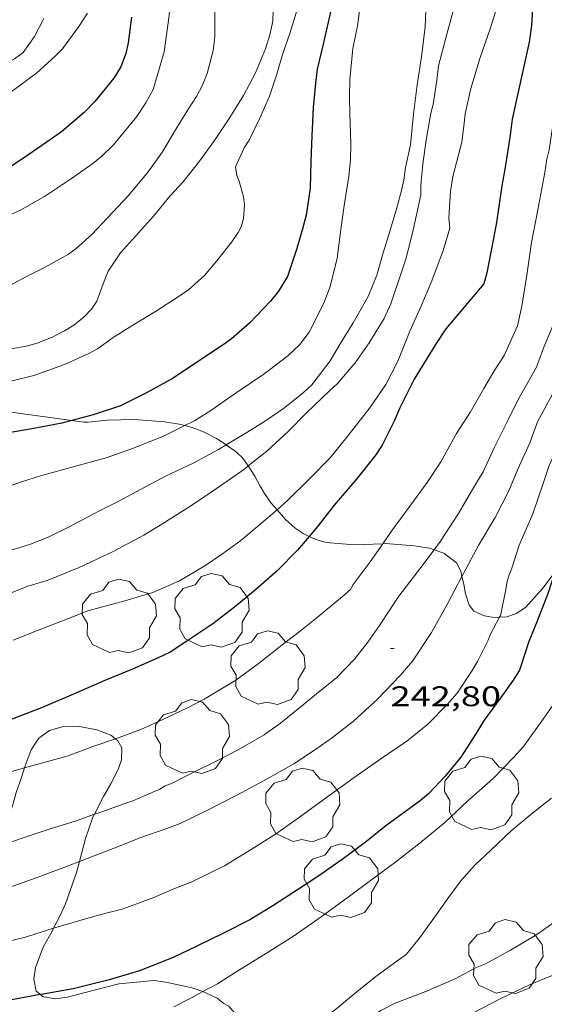
# Model space of a CAD drawing. Units: inches. Extents: x 453999 to 455003, y 4601999 to 4602508.
# Drawn here: x 454274 to 454302, y 4602314 to 4602366 of the extents above; entities that cross this region are included whole.
import ezdxf
from ezdxf.enums import TextEntityAlignment as Align

# ---------------------------------------------------------------- set-up
doc = ezdxf.new("R2010")
doc.units = ezdxf.units.IN
doc.header["$MEASUREMENT"] = 0
for name, color, linetype, lineweight in [('ARBRE', 7, 'Continuous', 0), ('BOSC', 7, 'Continuous', 0), ('CORBA DE NIVELL', 7, 'Continuous', 0), ('CORBA MESTRA', 7, 'Continuous', 0), ('COTA ALTIMETRICA', 7, 'Continuous', 0)]:
    doc.layers.add(name, color=color, linetype=linetype, lineweight=lineweight)
doc.styles.add('Style-Arial', font='ARIAL.TTF')
doc.linetypes.add('bosc', pattern='A,-2.235,[9,dgnlstyle-mataro.shx,S=0.035752,R=0,X=0,Y=0],-2.235', length=4.47)

# ---------------------------------------------------------------- blocks, each defined once
blk = doc.blocks.new('COTA')
at = {"color": 0, "linetype": 'ByBlock', "lineweight": -2}
blk.add_line((0, 0), (0.2, 0), dxfattribs=at)
blk = doc.blocks.new('ARBRE')
at = {"color": 0, "linetype": 'ByBlock', "lineweight": -2, "flags": 128}
blk.add_lwpolyline([(-0.507, -1.872), (-1.415, -1.448), (-1.697, -0.94), (-1.675, -0.342), (-1.951, 0.138), (-1.943, 0.686), (-1.511, 1.208), (-0.871, 1.406), (-0.543, 1.846), (-0.027, 2.012), (0.541, 1.882), (0.933, 1.428), (1.495, 1.262), (1.921, 0.694), (1.969, 0.068), (1.593, -0.562), (1.593, -1.098), (1.229, -1.618), (0.505, -1.886), (-0.049, -1.762), (-0.507, -1.872)], dxfattribs=at)

msp = doc.modelspace()

# ---------------------------------------------------------------- linework, layer by layer
at = {"layer": 'BOSC', "color": 3, "linetype": 'bosc', "lineweight": 20}
for points in [[(454276.69, 4602344.634, 250.826), (454270.53, 4602345.472, 252.24)], [(454282.666, 4602344.365, 249.055), (454282.355, 4602344.45, 249.136), (454281.585, 4602344.574, 249.32), (454279.994, 4602344.691, 249.668), (454278.589, 4602344.655, 250.036), (454278.065, 4602344.601, 250.228), (454277.552, 4602344.539, 250.476), (454277.326, 4602344.547, 250.68), (454276.69, 4602344.634, 250.826)], [(454284.846, 4602343.344, 248.495), (454284.823, 4602343.36, 248.504), (454284.336, 4602343.679, 248.64), (454283.642, 4602344.042, 248.8), (454283.106, 4602344.243, 248.94), (454282.666, 4602344.365, 249.055)], [(454286.008, 4602342.233, 247.822), (454285.729, 4602342.652, 248.068), (454285.384, 4602342.962, 248.272), (454284.846, 4602343.344, 248.495)], [(454287.531, 4602339.924, 246.587), (454287.22, 4602340.278, 246.772), (454286.864, 4602340.78, 247.008), (454286.63, 4602341.169, 247.212), (454286.362, 4602341.699, 247.508), (454286.008, 4602342.233, 247.822)], [(454289.229, 4602338.517, 245.69), (454288.914, 4602338.661, 245.828), (454288.478, 4602338.956, 246.044), (454287.978, 4602339.412, 246.32), (454287.531, 4602339.924, 246.587)], [(454293.112, 4602338.129, 244.994), (454291.604, 4602338.069, 245.16), (454290.119, 4602338.201, 245.348), (454289.576, 4602338.358, 245.536), (454289.229, 4602338.517, 245.69)], [(454294.761, 4602338.023, 244.756), (454293.267, 4602338.135, 244.976), (454293.112, 4602338.129, 244.994)], [(454295.817, 4602337.806, 244.572), (454295.581, 4602337.885, 244.624), (454294.761, 4602338.023, 244.756)], [(454297.29, 4602336.4, 243.943), (454297.224, 4602336.682, 244.036), (454296.994, 4602337.121, 244.204), (454296.335, 4602337.631, 244.456), (454295.817, 4602337.806, 244.572)], [(454302.193, 4602336.626, 241.867), (454301.571, 4602335.794, 242.056), (454300.661, 4602334.772, 242.272), (454300.173, 4602334.444, 242.356), (454299.661, 4602334.262, 242.488), (454299.278, 4602334.248, 242.633)], [(454299.278, 4602334.248, 242.633), (454298.984, 4602334.237, 242.744), (454298.479, 4602334.318, 242.944), (454297.924, 4602334.559, 243.2), (454297.665, 4602334.881, 243.388), (454297.471, 4602335.478, 243.632), (454297.384, 4602335.993, 243.808), (454297.29, 4602336.4, 243.943)], [(454274.207, 4602326.286, 247.311), (454274.29, 4602326.532, 247.352), (454274.549, 4602327.25, 247.424), (454274.951, 4602327.854, 247.428), (454275.521, 4602328.268, 247.388), (454276.188, 4602328.466, 247.32), (454277.109, 4602328.476, 247.132), (454278.014, 4602328.299, 246.848), (454278.762, 4602328.012, 246.584), (454278.996, 4602327.831, 246.466)], [(454278.996, 4602327.831, 246.466), (454279.133, 4602327.725, 246.396), (454279.336, 4602327.345, 246.224), (454279.327, 4602326.723, 245.976), (454279.144, 4602326.204, 245.696), (454278.757, 4602325.445, 245.28), (454278.364, 4602324.779, 245.032), (454277.894, 4602323.841, 244.759)], [(454272.819, 4602322.132, 246.45), (454273.029, 4602322.636, 246.56), (454273.574, 4602324.291, 246.908), (454273.785, 4602325.035, 247.072), (454274.033, 4602325.776, 247.224), (454274.207, 4602326.286, 247.311)], [(454277.894, 4602323.841, 244.759), (454277.814, 4602323.682, 244.712), (454277.423, 4602322.553, 244.4), (454277.102, 4602321.34, 244.131)], [(454277.102, 4602321.34, 244.131), (454276.95, 4602320.767, 244.004), (454276.372, 4602319.117, 243.48), (454276.08, 4602318.487, 243.268), (454275.734, 4602317.823, 243.063)], [(454275.734, 4602317.823, 243.063), (454275.655, 4602317.672, 243.016), (454275.179, 4602316.817, 242.776), (454274.782, 4602315.752, 242.488), (454274.697, 4602315.141, 242.32), (454274.821, 4602314.505, 242.02), (454275.036, 4602314.314, 241.863)], [(454275.036, 4602314.314, 241.863), (454275.143, 4602314.218, 241.784), (454275.823, 4602314.098, 241.572), (454276.464, 4602314.181, 241.44), (454277.408, 4602314.422, 241.264), (454279.179, 4602314.891, 240.952), (454281.044, 4602315.059, 240.488), (454281.66, 4602314.982, 240.472), (454283.054, 4602314.679, 240.52), (454283.616, 4602314.477, 240.52)], [(454283.616, 4602314.477, 240.52), (454283.778, 4602314.419, 240.52), (454284.36, 4602314.124, 240.52), (454284.728, 4602313.849, 240.5), (454284.986, 4602313.712, 240.336), (454285.369, 4602313.248, 240.232), (454285.701, 4602312.885, 240.208), (454286.565, 4602311.854, 239.996), (454287.057, 4602311.27, 239.62), (454287.178, 4602311.133, 239.53)]]:
    msp.add_polyline3d(points, dxfattribs=at)
at = {"layer": 'CORBA DE NIVELL', "color": 30, "linetype": 'Continuous', "lineweight": 0}
for points, elevation in [([(454281.462, 4602374.863), (454281.818, 4602373.583), (454281.888, 4602372.973), (454281.816, 4602371.863), (454281.763, 4602370.663), (454281.813, 4602369.629), (454281.923, 4602368.07), (454281.913, 4602367.053), (454281.83, 4602366.028), (454281.569, 4602364.106), (454280.988, 4602362.118), (454280.61, 4602361.409), (454280.122, 4602360.691), (454278.902, 4602359.197), (454278.301, 4602358.605), (454277.812, 4602358.209), (454276.622, 4602357.376), (454275.258, 4602356.465), (454273.916, 4602355.711), (454272.397, 4602355.042), (454271.464, 4602354.736), (454269.887, 4602354.135), (454268.397, 4602353.404), (454268.256, 4602353.34)], 254), ([(454292.103, 4602367.923), (454291.914, 4602366.531), (454291.774, 4602365.476), (454291.531, 4602364.275), (454291.363, 4602362.639), (454291.356, 4602361.75), (454291.366, 4602360.829), (454291.421, 4602359.271), (454291.408, 4602358.398), (454291.319, 4602357.535), (454291.061, 4602355.86), (454290.913, 4602354.843), (454290.709, 4602353.211), (454290.335, 4602351.709), (454290.003, 4602350.836), (454289.229, 4602349.299), (454288.724, 4602348.652), (454288.092, 4602348.049), (454286.834, 4602347.084), (454285.266, 4602346.031), (454284.08, 4602345.2), (454283.172, 4602344.614), (454282.666, 4602344.365)], 249), ([(454287.338, 4602366.922), (454287.298, 4602365.717), (454287.152, 4602365.005), (454286.927, 4602364.266), (454286.394, 4602362.999), (454285.753, 4602361.794), (454285.045, 4602360.643), (454284.221, 4602359.422), (454283.428, 4602358.329), (454282.578, 4602357.241), (454281.87, 4602356.482), (454281.01, 4602355.43), (454280.052, 4602354.378), (454279.274, 4602353.487), (454278.618, 4602352.52), (454278.405, 4602351.995), (454278.021, 4602350.939), (454277.736, 4602350.516), (454277.346, 4602350.111), (454276.796, 4602349.676), (454276.308, 4602349.369), (454275.616, 4602349.017), (454274.866, 4602348.721), (454274.288, 4602348.57), (454272.684, 4602348.287)], 252), ([(454284.246, 4602366.424), (454284.254, 4602364.871), (454284.156, 4602364.168), (454283.848, 4602362.961), (454283.599, 4602362.347), (454283.274, 4602361.738), (454282.821, 4602361.046), (454282.124, 4602359.893), (454281.486, 4602358.831), (454280.727, 4602357.767), (454279.682, 4602356.518), (454278.574, 4602355.332), (454277.748, 4602354.461), (454276.909, 4602353.707), (454276.515, 4602353.427), (454275.297, 4602352.74), (454274.234, 4602352.2), (454272.708, 4602351.381), (454271.646, 4602350.916), (454270.446, 4602350.266), (454270.128, 4602350.029)], 253), ([(454288.594, 4602366.34), (454288.218, 4602365.134), (454287.819, 4602363.961), (454287.518, 4602362.925), (454287.129, 4602361.759), (454286.599, 4602360.563), (454286.059, 4602359.437), (454285.801, 4602359.032), (454285.344, 4602358.038), (454285.408, 4602357.57), (454285.525, 4602357.271), (454285.763, 4602356.442), (454285.811, 4602356.026), (454285.767, 4602355.307), (454285.63, 4602354.869), (454285.472, 4602354.563), (454285.136, 4602354.074), (454284.357, 4602353.074), (454283.701, 4602352.302), (454282.847, 4602351.534), (454282.368, 4602351.193), (454281.11, 4602350.395), (454279.911, 4602349.668), (454278.876, 4602349.012), (454278.048, 4602348.428), (454277.59, 4602348.176), (454276.319, 4602347.598), (454274.684, 4602347.019), (454273.555, 4602346.727)], 251), ([(454275.219, 4602365.864), (454274.733, 4602364.919), (454274.122, 4602364.062), (454273.665, 4602363.731), (454273.121, 4602363.434), (454272.002, 4602362.655), (454270.725, 4602361.766), (454269.367, 4602360.985), (454268.676, 4602360.668), (454267.356, 4602360.139), (454267.07, 4602359.949), (454266.777, 4602359.88), (454265.548, 4602359.703), (454263.897, 4602359.431), (454262.079, 4602359.057), (454261.009, 4602358.723), (454260.109, 4602358.4)], 257), ([(454277.532, 4602366.139), (454277.062, 4602365.443), (454276.211, 4602364.266), (454275.805, 4602363.855), (454274.85, 4602362.996), (454273.687, 4602362.138), (454272.536, 4602361.342), (454271.54, 4602360.679), (454270.619, 4602360.131), (454269.371, 4602359.487), (454268.037, 4602358.889), (454267.015, 4602358.452), (454265.865, 4602358.023), (454265.447, 4602357.916), (454264.254, 4602357.667), (454263.183, 4602357.341), (454262.19, 4602357.037), (454261.187, 4602356.657), (454260.972, 4602356.575)], 256), ([(454294.579, 4602359.185), (454294.305, 4602357.988), (454294.216, 4602357.32), (454294.111, 4602356.856), (454293.845, 4602355.869), (454293.514, 4602354.744), (454293.132, 4602353.49), (454292.801, 4602352.311), (454292.33, 4602351.19), (454292.116, 4602350.786), (454291.555, 4602349.788), (454290.862, 4602348.678), (454290.324, 4602347.793), (454289.372, 4602346.516), (454288.914, 4602346.103), (454287.862, 4602345.269), (454286.98, 4602344.652), (454285.943, 4602343.999), (454284.846, 4602343.344)], 248), ([(454295.112, 4602356.548), (454294.711, 4602354.696), (454294.334, 4602353.148), (454294.094, 4602352.467), (454293.534, 4602350.791), (454293.187, 4602350.031), (454292.39, 4602348.735), (454291.649, 4602347.674), (454290.72, 4602346.594), (454290.303, 4602346.199), (454289.08, 4602345.036), (454288.112, 4602344.055), (454286.995, 4602343.014), (454286.008, 4602342.233)], 247), ([(454296.641, 4602354.79), (454296.292, 4602353.619), (454295.69, 4602352.011), (454295.115, 4602350.642), (454294.542, 4602349.347), (454293.902, 4602347.771), (454293.272, 4602346.544), (454292.43, 4602345.305), (454291.286, 4602343.835), (454290.324, 4602342.663), (454289.251, 4602341.58), (454288.094, 4602340.423), (454287.531, 4602339.924)], 246), ([(454300.214, 4602349.629), (454299.52, 4602348.07), (454299.02, 4602347.32), (454298.452, 4602346.326), (454297.74, 4602345.09), (454296.994, 4602343.943), (454296.171, 4602342.454), (454295.46, 4602341.356), (454294.53, 4602340.104), (454293.52, 4602338.723), (454293.112, 4602338.129)], 244), ([(454301.226, 4602347.46), (454300.246, 4602345.701), (454299.721, 4602344.674), (454299.01, 4602343.225), (454298.4, 4602341.928), (454297.922, 4602341.111), (454297.11, 4602339.732), (454296.153, 4602338.261), (454295.817, 4602337.806)], 243), ([(454282.666, 4602344.365), (454281.574, 4602343.827), (454279.958, 4602343.179), (454278.512, 4602342.669), (454276.953, 4602342.246), (454275.041, 4602341.713), (454274.043, 4602341.395), (454272.348, 4602340.79), (454271.269, 4602340.42), (454270.848, 4602340.233), (454269.908, 4602339.853), (454268.359, 4602339.212), (454267.197, 4602338.668), (454266.194, 4602338.127), (454264.873, 4602337.328), (454263.878, 4602336.769), (454263.496, 4602336.574)], 249), ([(454300.863, 4602343.451), (454300.244, 4602342.065), (454299.76, 4602340.916), (454299.033, 4602339.513), (454298.176, 4602338.073), (454297.353, 4602336.52), (454297.29, 4602336.4)], 242), ([(454284.846, 4602343.344), (454284.432, 4602343.097), (454283.138, 4602342.406), (454281.646, 4602341.698), (454280.354, 4602341.018), (454279.108, 4602340.336), (454278.118, 4602339.853), (454276.563, 4602339.027), (454275.419, 4602338.456), (454274.508, 4602338.111), (454272.641, 4602337.521), (454270.674, 4602336.872), (454269.62, 4602336.466), (454269.315, 4602336.334)], 248), ([(454286.008, 4602342.233), (454285.823, 4602342.087), (454284.888, 4602341.427), (454284.056, 4602340.844), (454282.922, 4602340.099), (454281.441, 4602339.16), (454280.497, 4602338.577), (454278.849, 4602337.701), (454277.089, 4602336.874), (454275.39, 4602336.183), (454274.329, 4602335.865), (454273.167, 4602335.398), (454272.417, 4602335.042)], 247), ([(454287.531, 4602339.924), (454287.069, 4602339.515), (454285.622, 4602338.297), (454284.653, 4602337.603), (454283.71, 4602336.962), (454282.376, 4602336.175), (454280.973, 4602335.549), (454279.503, 4602335.111), (454277.546, 4602334.586), (454276.525, 4602334.183), (454274.887, 4602333.544), (454273.608, 4602333.039)], 246), ([(454295.817, 4602337.806), (454295.123, 4602336.866), (454293.964, 4602335.355), (454292.929, 4602333.806), (454292.328, 4602332.921), (454291.625, 4602332.028), (454290.683, 4602331.066), (454289.618, 4602330.194), (454288.824, 4602329.55), (454287.711, 4602328.643), (454286.856, 4602328.044), (454285.481, 4602327.238), (454284.282, 4602326.628), (454283.178, 4602326.079), (454281.957, 4602325.459), (454281.631, 4602325.338), (454281.337, 4602325.171), (454279.918, 4602324.549), (454279.491, 4602324.406), (454278.082, 4602323.907), (454277.894, 4602323.841)], 243), ([(454293.112, 4602338.129), (454292.45, 4602337.168), (454291.55, 4602335.971), (454291.402, 4602335.702), (454290.975, 4602335.334), (454289.565, 4602334.161), (454288.765, 4602333.533), (454287.961, 4602332.916), (454286.527, 4602331.785), (454285.355, 4602330.92), (454283.687, 4602329.919), (454282.797, 4602329.461), (454281.495, 4602328.852), (454280.331, 4602328.311), (454279, 4602327.833), (454278.996, 4602327.831)], 244), ([(454297.29, 4602336.4), (454296.536, 4602334.982), (454295.689, 4602333.436), (454294.677, 4602331.932), (454294.038, 4602331.186), (454292.818, 4602329.907), (454291.562, 4602328.759), (454290.458, 4602327.888), (454289.564, 4602327.267), (454288.414, 4602326.511), (454286.851, 4602325.626), (454285.407, 4602324.85), (454283.861, 4602324.065), (454282.421, 4602323.354), (454281.716, 4602323.091), (454280.284, 4602322.591), (454279.33, 4602322.211), (454277.504, 4602321.499), (454277.102, 4602321.34)], 242), ([(454299.278, 4602334.248), (454298.79, 4602333.349), (454298.67, 4602333.031), (454298.11, 4602331.906), (454297.823, 4602331.437), (454297.03, 4602330.241), (454296.534, 4602329.659), (454295.474, 4602328.585), (454294.378, 4602327.71), (454293.126, 4602326.848), (454291.602, 4602325.782), (454290.204, 4602324.773), (454288.717, 4602323.688), (454287.501, 4602322.817), (454286.22, 4602322.018), (454284.755, 4602321.124), (454283.027, 4602320.28), (454282.087, 4602319.9), (454281.032, 4602319.454), (454279.4, 4602318.849), (454278.032, 4602318.487), (454276.998, 4602318.192), (454275.981, 4602317.901), (454275.734, 4602317.823)], 241), ([(454299.321, 4602334.328), (454299.278, 4602334.248)], 241), ([(454302.923, 4602330.783), (454302.171, 4602329.73), (454301.572, 4602328.856), (454300.536, 4602327.428), (454300.034, 4602326.861), (454298.934, 4602325.734), (454297.604, 4602324.544), (454296.377, 4602323.402), (454295.091, 4602322.331), (454293.735, 4602321.269), (454292.524, 4602320.397), (454291.279, 4602319.461), (454289.866, 4602318.433), (454288.395, 4602317.402), (454286.823, 4602316.424), (454285.406, 4602315.534), (454284.385, 4602314.893), (454283.616, 4602314.477)], 239), ([(454278.996, 4602327.831), (454277.814, 4602327.428), (454276.499, 4602326.922), (454275.293, 4602326.586), (454274.207, 4602326.286)], 244), ([(454274.207, 4602326.286), (454273.636, 4602326.128), (454273.148, 4602325.933), (454271.869, 4602325.325), (454270.673, 4602324.732), (454269.623, 4602324.251), (454268.615, 4602323.765), (454268.273, 4602323.515), (454266.978, 4602322.721), (454265.954, 4602322.21), (454264.645, 4602321.541), (454263.894, 4602321.17)], 244), ([(454302.007, 4602324.695), (454301.026, 4602323.92), (454299.886, 4602322.961), (454298.815, 4602321.952), (454297.982, 4602321.168), (454297.236, 4602320.329), (454296.538, 4602319.395), (454295.862, 4602318.429), (454295.026, 4602317.287), (454294.337, 4602316.429), (454293.917, 4602316.144), (454292.739, 4602315.266), (454291.652, 4602314.392), (454290.415, 4602313.37), (454289.019, 4602312.314), (454287.183, 4602311.136), (454287.178, 4602311.133)], 238), ([(454277.894, 4602323.841), (454276.875, 4602323.483), (454275.557, 4602323.077), (454273.965, 4602322.548), (454272.819, 4602322.132)], 243), ([(454277.102, 4602321.34), (454276.562, 4602321.127), (454274.875, 4602320.497), (454273.331, 4602319.954), (454271.813, 4602319.291), (454271.788, 4602319.28)], 242), ([(454302.445, 4602318.329), (454301.247, 4602317.495), (454299.848, 4602316.667), (454298.524, 4602315.95), (454298.009, 4602315.731), (454296.967, 4602315.162), (454295.376, 4602314.483), (454293.762, 4602313.861), (454293.003, 4602313.486), (454291.584, 4602312.605), (454290.938, 4602312.098), (454289.723, 4602311.121), (454288.655, 4602310.373), (454288.095, 4602310.082)], 237), ([(454275.734, 4602317.823), (454274.252, 4602317.358), (454272.571, 4602316.948), (454270.965, 4602316.634), (454270.651, 4602316.649), (454270.331, 4602316.566)], 241), ([(454307.64, 4602316.866), (454307.302, 4602316.728), (454305.8, 4602316.336), (454305.022, 4602316.206), (454303.425, 4602315.85), (454302.434, 4602315.487), (454300.889, 4602314.855), (454299.312, 4602314.102), (454297.843, 4602313.333), (454296.836, 4602312.749), (454295.722, 4602312.15), (454294.509, 4602311.491), (454293.253, 4602310.676), (454292.229, 4602309.963), (454291.028, 4602309.215), (454289.645, 4602308.408), (454289.61, 4602308.389)], 236)]:
    msp.add_lwpolyline(points, dxfattribs=dict(at, elevation=elevation))
at = {"layer": 'CORBA DE NIVELL', "color": 30, "linetype": 'Continuous', "lineweight": 0, "flags": 128}
for points, elevation in [([(454296.978, 4602366.864), (454296.488, 4602365.046), (454296.058, 4602363.373), (454295.955, 4602362.607), (454295.767, 4602361.328), (454295.642, 4602360.864), (454295.594, 4602360.563), (454295.401, 4602359.436), (454295.229, 4602358.197), (454295.116, 4602357.068), (454295.112, 4602356.548)], 247), ([(454299.237, 4602366.789), (454298.773, 4602365.317), (454298.245, 4602363.804), (454297.758, 4602362.164), (454297.46, 4602360.832), (454297.412, 4602360.335), (454297.278, 4602359.328), (454297.194, 4602359.001), (454296.814, 4602357.528), (454296.682, 4602356.733), (454296.591, 4602355.336), (454296.641, 4602354.79)], 246), ([(454303.4, 4602366.44), (454303.237, 4602365.759), (454302.512, 4602362.268), (454302.224, 4602361.188), (454301.897, 4602358.927), (454301.762, 4602358.437), (454301.66, 4602357.731), (454301.291, 4602355.769), (454300.965, 4602354.031), (454300.712, 4602352.307), (454300.456, 4602350.672), (454300.214, 4602349.629)], 244), ([(454295.382, 4602366.246), (454295.344, 4602365.429), (454295.151, 4602363.849), (454294.922, 4602362.355), (454294.738, 4602360.805), (454294.579, 4602359.185)], 248), ([(454303.439, 4602353.797), (454303.249, 4602353.232), (454302.804, 4602351.705), (454302.501, 4602350.653), (454302.126, 4602349.716), (454301.61, 4602348.501), (454301.226, 4602347.46)], 243), ([(454304.946, 4602352.188), (454304.39, 4602351.213), (454303.63, 4602349.69), (454303.243, 4602348.701), (454302.853, 4602347.578), (454302.641, 4602347.176), (454301.963, 4602345.837), (454301.277, 4602344.571), (454300.863, 4602343.451)], 242), ([(454306.327, 4602350.251), (454306.03, 4602349.749), (454305.409, 4602348.83), (454304.664, 4602347.669), (454304.145, 4602346.695), (454303.363, 4602345.239), (454302.627, 4602343.884), (454301.892, 4602342.261), (454301.651, 4602341.517), (454301.024, 4602339.7), (454300.308, 4602338.051), (454299.928, 4602336.829), (454299.789, 4602336.492), (454299.682, 4602336.134), (454299.588, 4602335.628), (454299.321, 4602334.328)], 241), ([(454283.616, 4602314.477), (454283.01, 4602314.15), (454282.084, 4602313.667)], 239)]:
    msp.add_lwpolyline(points, dxfattribs=dict(at, elevation=elevation))
at = {"layer": 'CORBA MESTRA', "color": 30, "linetype": 'Continuous', "lineweight": 30}
for points, elevation in [([(454290.607, 4602367.96), (454290.486, 4602366.837), (454289.966, 4602364.504), (454289.653, 4602363.187), (454289.56, 4602362.448), (454289.428, 4602361.164), (454289.359, 4602359.666), (454289.307, 4602358.311), (454289.27, 4602356.913), (454289.062, 4602355.488), (454288.863, 4602354.684), (454288.582, 4602353.711), (454288.081, 4602352.237), (454287.603, 4602351.463), (454287.181, 4602350.943), (454286.068, 4602349.777), (454285.133, 4602348.957), (454284.687, 4602348.639), (454283.332, 4602347.73), (454282.054, 4602346.875), (454280.644, 4602346.092), (454279.264, 4602345.419), (454277.825, 4602344.929), (454276.69, 4602344.634)], 250), ([(454279.848, 4602365.938), (454279.677, 4602364.578), (454279.547, 4602364.018), (454279.292, 4602363.321), (454278.906, 4602362.715), (454277.915, 4602361.488), (454277.342, 4602360.897), (454276.159, 4602359.873), (454275.349, 4602359.315), (454274.201, 4602358.521), (454272.878, 4602357.669), (454271.397, 4602356.876), (454270.116, 4602356.335), (454268.761, 4602355.899), (454266.91, 4602355.32), (454266.878, 4602355.311)], 255), ([(454298.438, 4602351.847), (454296.443, 4602349.468), (454295.889, 4602348.655), (454294.768, 4602346.81), (454294.003, 4602345.308), (454293.718, 4602344.592), (454293.077, 4602343.332), (454292.751, 4602342.821), (454291.705, 4602341.512), (454290.551, 4602340.167), (454289.689, 4602339.055), (454289.229, 4602338.517)], 245), ([(454276.69, 4602344.634), (454276.169, 4602344.498), (454274.699, 4602344.205), (454273.166, 4602343.947), (454271.827, 4602343.704), (454270.332, 4602343.287), (454268.883, 4602342.838), (454267.147, 4602342.18), (454265.673, 4602341.587), (454264.457, 4602340.965), (454263.665, 4602340.464), (454262.629, 4602339.748), (454261.541, 4602338.938), (454260.549, 4602338.116), (454259.738, 4602337.495), (454258.976, 4602337.001)], 250), ([(454289.229, 4602338.517), (454288.601, 4602337.785), (454287.529, 4602336.693), (454286.393, 4602335.687), (454285.284, 4602334.774), (454284.14, 4602333.905), (454282.765, 4602332.981), (454281.88, 4602332.396), (454281.262, 4602332.1), (454279.902, 4602331.504), (454278.438, 4602330.904), (454276.916, 4602330.239), (454275.105, 4602329.464), (454273.664, 4602328.914), (454272.69, 4602328.505), (454271.043, 4602327.845), (454269.995, 4602327.424)], 245), ([(454300.811, 4602332.968), (454300.326, 4602331.444), (454300, 4602330.927), (454299.341, 4602330.012), (454298.468, 4602328.819), (454298.028, 4602328.087), (454297.228, 4602326.852), (454296.409, 4602325.845), (454295.539, 4602324.933), (454295.08, 4602324.543), (454294.565, 4602324.182), (454293.273, 4602323.238), (454292.186, 4602322.35), (454290.967, 4602321.448), (454289.737, 4602320.596), (454288.654, 4602319.877), (454287.305, 4602319.006), (454286.09, 4602318.267), (454284.742, 4602317.577), (454283.262, 4602316.858), (454282.05, 4602316.274), (454280.261, 4602315.573), (454278.677, 4602315.094), (454276.772, 4602314.614), (454275.077, 4602314.321), (454275.036, 4602314.314)], 240)]:
    msp.add_lwpolyline(points, dxfattribs=dict(at, elevation=elevation))
at = {"layer": 'CORBA MESTRA', "color": 30, "linetype": 'Continuous', "lineweight": 30, "flags": 128}
for points, elevation in [([(454301.008, 4602366.329), (454300.966, 4602365.503), (454300.832, 4602364.613), (454299.932, 4602360.55), (454299.834, 4602359.7), (454299.563, 4602358.016), (454299.393, 4602357.024), (454299.104, 4602355.087), (454298.921, 4602354.065), (454298.608, 4602352.426), (454298.438, 4602351.847)], 245), ([(454302.193, 4602336.626), (454301.844, 4602335.531), (454301.261, 4602334.034), (454300.811, 4602332.968)], 240), ([(454275.036, 4602314.314), (454273.425, 4602314.024), (454272.467, 4602313.719)], 240)]:
    msp.add_lwpolyline(points, dxfattribs=dict(at, elevation=elevation))

# ---------------------------------------------------------------- block references
at = {"layer": 'ARBRE', "color": 3, "linetype": 'Continuous', "lineweight": 0, "xscale": 1.000001550400009, "yscale": 1.000001550399986, "zscale": 1.0000015504, "rotation": 359.9995652666707}
for p in [(454279.197, 4602334.25, 245.748), (454284.087, 4602334.549, 245.204), (454287.045, 4602331.522, 244.132), (454283.049, 4602327.884, 243.86), (454298.32, 4602324.905, 239.78), (454288.88, 4602324.272, 241.716), (454290.92, 4602320.27, 239.796), (454299.601, 4602316.269, 237.476)]:
    msp.add_blockref('ARBRE', p, dxfattribs=at)
at = {"layer": 'COTA ALTIMETRICA', "color": 7, "linetype": 'Continuous', "lineweight": 0, "xscale": 1.000001550400009, "yscale": 1.000001550399986, "zscale": 1.0000015504, "rotation": 359.9995652666707}
msp.add_blockref('COTA', (454293.519, 4602332.598, 242.804), dxfattribs=at)

# ---------------------------------------------------------------- texts
at = {"layer": 'COTA ALTIMETRICA', "color": 7, "linetype": 'Continuous', "lineweight": 0, "style": 'Style-Arial', "width": 1.333331}
msp.add_text('242,80', height=1.05, rotation=359.9996, dxfattribs=at).set_placement((454293.519, 4602330.598, 242.804), align=Align.TOP_LEFT)

doc.saveas('drawing.dxf')
